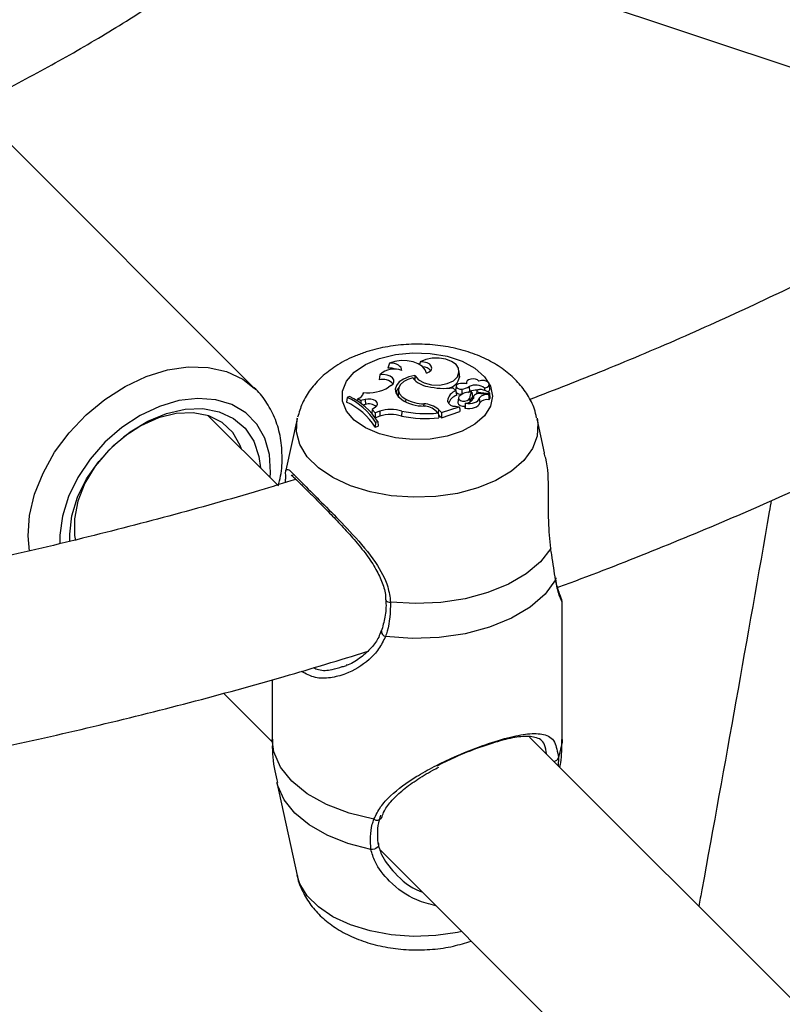
# Model space of a CAD drawing. Units: millimetres. Extents: x 0 to 42, y 0 to 29.8.
# Drawn here: x 36.4 to 36.6, y 24.2 to 24.5 of the extents above; entities that cross this region are included whole.
import ezdxf

# ---------------------------------------------------------------- set-up
doc = ezdxf.new("R2010")
doc.units = ezdxf.units.MM

msp = doc.modelspace()

# ---------------------------------------------------------------- linework, layer by layer
at = {"color": 7, "linetype": 'Continuous', "lineweight": 25}
for p, q in [((36.51562291731662, 24.54228359140907), (36.66060218356826, 24.49396240559367)), ((36.43365428443755, 24.39681089465923), (36.33765428443751, 24.49280049285932)), ((36.47973528891386, 24.40598239103149), (36.47913574343485, 24.40420695163813)), ((36.49032231864012, 24.40640102709413), (36.49006483642974, 24.40544822508894)), ((36.4764524378125, 24.40197443102877), (36.47617605092822, 24.40019197046101)), ((36.49245648849448, 24.40248720704746), (36.49245430332174, 24.4025075624415)), ((36.50370035824114, 24.40282144022002), (36.50387528860285, 24.40118343755617)), ((36.50389311001685, 24.40188909017299), (36.50371846773251, 24.40351592380727)), ((36.50387528860285, 24.40118343755617), (36.50389311001685, 24.40188909017299)), ((36.48852679847453, 24.40167250145285), (36.48843014570931, 24.40029694890057)), ((36.50627706742347, 24.39932632703257), (36.50623186240522, 24.39890523173824)), ((36.51435811384557, 24.39711573603878), (36.51418347156122, 24.39874256967306)), ((36.43306667836737, 24.39737953100048), (36.43365428443751, 24.39681089465927)), ((36.47072093895257, 24.39584831796153), (36.47065773288264, 24.39536118315598)), ((36.48034424115003, 24.39826226044665), (36.47943567302054, 24.39765373465922)), ((36.48286308436543, 24.39704980677196), (36.48268844208108, 24.39542297313768)), ((36.50261823277626, 24.39650393670637), (36.50164199097367, 24.39748007273113)), ((36.50272211258132, 24.39803184403096), (36.50256392003671, 24.39655824356104)), ((36.50261823277626, 24.39650393670637), (36.50284285851221, 24.39484827820693)), ((36.50465932557886, 24.39701980078567), (36.50469950288571, 24.39528817803263)), ((36.50725965642028, 24.39790975605887), (36.50737745546274, 24.39620190524603)), ((36.5081558717628, 24.39593729245981), (36.50842182076777, 24.39438376734199)), ((36.5098999634703, 24.39642188461557), (36.50978287101719, 24.39533114108946)), ((36.51036603980528, 24.39601259821144), (36.51035093572219, 24.39545266811773)), ((36.51036603980528, 24.39601259821144), (36.51424374224025, 24.39556242744185)), ((36.51129898763436, 24.39547258683094), (36.51401660504952, 24.39515627969797)), ((36.51256596481117, 24.39738969592204), (36.51252506707351, 24.39655359070542)), ((36.51421501374698, 24.39350763805714), (36.51404037146264, 24.39513447169141)), ((36.51452898821352, 24.39398633493477), (36.51435434592917, 24.39561316856905)), ((36.46517004188877, 24.39417842541009), (36.46487118392098, 24.39256237416961)), ((36.46590334330203, 24.3944228327296), (36.46517004188877, 24.39417842541009)), ((36.46877924171348, 24.39375218345306), (36.46862096510863, 24.39285145940988)), ((36.46877924171348, 24.39375218345306), (36.46986400928374, 24.39308003753204)), ((36.46986400928374, 24.39308003753204), (36.46983758027826, 24.39206107301738)), ((36.47134366000556, 24.39343123399646), (36.46986400928374, 24.39308003753204)), ((36.47141554948249, 24.39170599863436), (36.47058509215555, 24.39150888882137)), ((36.47134366000556, 24.39343123399646), (36.47141554948249, 24.39170599863436)), ((36.48536859986643, 24.39353234116131), (36.48531455935494, 24.39275263410725)), ((36.49153656072555, 24.39193753866401), (36.4915289584058, 24.39119132829623)), ((36.49976338648066, 24.39292865945866), (36.49979037115304, 24.39267650253011)), ((36.50352523197161, 24.39405312891905), (36.50335058968726, 24.39242629528477)), ((36.50587639182362, 24.3920151331784), (36.50571711554198, 24.39053143744526)), ((36.50593688266122, 24.39215531147498), (36.50587638619827, 24.3920150199804)), ((36.50738420908369, 24.3938277643479), (36.50751401804854, 24.3926156721323)), ((36.50873514838618, 24.39434788381962), (36.50865862136036, 24.39363501671534)), ((36.50874409096751, 24.39413637006759), (36.5087103138617, 24.39381923269783)), ((36.51073702186191, 24.39390780835022), (36.51090957991195, 24.3922557703711)), ((36.51418000956853, 24.3938337101482), (36.51420353293178, 24.39383097927065)), ((36.47376841813578, 24.38996842205046), (36.47360856016218, 24.38872934964174)), ((36.47490076332611, 24.39078055289447), (36.47376841813578, 24.38996842205046)), ((36.47376841813578, 24.38996842205046), (36.47480462056136, 24.38886297994551)), ((36.47480462056136, 24.38886297994551), (36.47474476667072, 24.38732202150667)), ((36.47635468024247, 24.38937211335868), (36.47480462056136, 24.38886297994551)), ((36.47635468024247, 24.38937211335868), (36.47644168839563, 24.38765139241116)), ((36.4839975642978, 24.38945875833293), (36.48392625211604, 24.38773319129884)), ((36.49584797341465, 24.38945201730177), (36.4965158889867, 24.38878417409976)), ((36.4965158889867, 24.38878417409976), (36.49679280058467, 24.38707623540356)), ((36.49662949599605, 24.39000377443132), (36.49770208166969, 24.38893130497457)), ((36.4976380355229, 24.38716023803645), (36.50402158263554, 24.38928785651713)), ((36.49770208166969, 24.38893130497457), (36.4976380355229, 24.38716023803645)), ((36.49770208166969, 24.38893130497457), (36.50375801614483, 24.39094973107525)), ((36.50247644052095, 24.39113370086244), (36.50375801614483, 24.39094973107525)), ((36.50375801614483, 24.39094973107525), (36.50396293148069, 24.39024344907629)), ((36.44106336539419, 24.36394815142875), (36.41718186689874, 24.38782706231411)), ((36.44787484235378, 24.38678639449076), (36.44401498752423, 24.36905148338674)), ((36.47491777638481, 24.38565628987658), (36.47481871329059, 24.38387355188737)), ((36.47644168839563, 24.38765139241116), (36.47487664877435, 24.38713733867901)), ((36.47491777638481, 24.38565628987658), (36.47566137784734, 24.38590413017384)), ((36.47566137784734, 24.38590413017384), (36.47587182165456, 24.3842245499732)), ((36.49661300950579, 24.38818515298986), (36.4976380355229, 24.38716023803645)), ((36.53328562160162, 24.37502971839024), (36.53072687953858, 24.38678639449076)), ((36.47481871329059, 24.38387355188737), (36.47587182165456, 24.3842245499732)), ((36.44697080779348, 24.36741919697945), (36.44607082981612, 24.36723620840308)), ((36.53930086093987, 24.27617854532159), (36.53930086093987, 24.32373594900194)), ((36.4393008609525, 24.29674742030294), (36.4393008609525, 24.27617854532159)), ((36.42239681537224, 24.29210791422193), (36.43933986277593, 24.27516670263271)), ((36.68119795925192, 24.12383957665438), (36.52807566414975, 24.27694528063698)), ((36.53809011471624, 24.26986499382167), (36.53792829387456, 24.26709371846512)), ((36.4408967949128, 24.26132446048751), (36.44787484242885, 24.2292623605184)), ((36.47646690082922, 24.23804368737132), (36.61110337511017, 24.10342180123276))]:
    msp.add_line(p, q, dxfattribs=at)
at = {"color": 8, "linetype": 'Continuous', "lineweight": 25}
msp.add_line((36.49662949599605, 24.39000377443132), (36.49651835457403, 24.38876896682044), dxfattribs=at)
at = {"color": 7, "linetype": 'Continuous', "lineweight": 25, "flags": 128}
for points in [[(36.47630346738588, 24.40757368884754), (36.48184547196636, 24.40895374559208), (36.48778939849649, 24.40955878619075), (36.49381480835851, 24.40935619274827), (36.49959687014714, 24.40835688712957), (36.50482387141473, 24.4066147421592), (36.50921402316997, 24.40422367732345), (36.51253065119541, 24.40131259554654), (36.51459495521569, 24.39803843400054), (36.51529564806678, 24.3945777035819), (36.51459495521569, 24.39111697316326), (36.51253065119541, 24.38784281161727), (36.50921402316997, 24.38493172984035), (36.50482387141473, 24.38254066500461), (36.49959687014714, 24.38079852003424), (36.49381480835851, 24.37979921441553), (36.48778939849649, 24.37959662097305), (36.48184547196636, 24.38020166157172), (36.47630346738588, 24.38158171831627), (36.4714621556565, 24.38366239199036), (36.46758253314665, 24.38633151293768), (36.46487375131006, 24.38944518815708), (36.46348184127667, 24.39283555861153), (36.46348184127667, 24.39631984855227), (36.46487375131006, 24.39971021900672), (36.46758253314665, 24.40282389422612), (36.4714621556565, 24.40549301517344), (36.47630346738588, 24.40757368884754)], [(36.49245641306802, 24.40248718325198), (36.49204970103327, 24.40370063473895), (36.49110229223319, 24.40480899440288), (36.48968146213554, 24.4057335576605), (36.4878881038388, 24.4064086713053), (36.48584956365662, 24.40678639553957), (36.48371059826028, 24.40683990817786), (36.48162309551221, 24.40656540928949), (36.47973528891386, 24.40598239103149)], [(36.48396058982672, 24.40346138686535), (36.48393255419809, 24.40395503550426), (36.48372660718186, 24.40443442670831), (36.48335182561582, 24.40487843195485), (36.48282472749349, 24.40526748230972), (36.48216854395582, 24.40558443090169), (36.48141219540982, 24.4058153086478), (36.48058901690056, 24.40594993992185), (36.47973528891386, 24.40598239103149)], [(36.50370035824114, 24.40282144022002), (36.50355294656553, 24.40420120116341), (36.50268971475652, 24.40549063755094), (36.50119148528809, 24.40656902232205), (36.49919853405251, 24.4073353887095), (36.49689745664058, 24.40771798353326), (36.49450369781157, 24.40768098529107), (36.49224137987962, 24.40722785804604), (36.49032231864012, 24.40640102709413)], [(36.49245641306802, 24.40248718325198), (36.49342651752042, 24.4029327697229), (36.49407957071517, 24.40354108832567), (36.49433909330149, 24.40424089859753), (36.49417469247361, 24.40495024544555), (36.49360562128577, 24.40558605694415), (36.49269852391846, 24.40607387292525), (36.49155963094878, 24.40635656504185), (36.49032231864012, 24.40640102709413)], [(36.48034424115003, 24.39826226044665), (36.48099480693377, 24.39886878165283), (36.48128916880496, 24.39956163034064), (36.4811985584022, 24.40027309352348), (36.4807318311958, 24.40093363899643), (36.47993460103138, 24.40147871080731), (36.47888478223044, 24.40185503839234), (36.47768497492434, 24.4020258427763), (36.4764524378125, 24.40197443102877)], [(36.48852679847453, 24.40167250145285), (36.48971450592259, 24.40023698715475), (36.49169967220464, 24.3991335960186), (36.49422953293011, 24.39850281904033), (36.49698196963962, 24.39842497088172), (36.49960652403973, 24.39890996368085), (36.50176902065132, 24.39989604497379), (36.50319411622333, 24.40125766042319), (36.50370035824114, 24.40282144022002)], [(36.48852679847453, 24.40167250145285), (36.48639381156165, 24.40123447483727), (36.48453148727338, 24.4004913398032), (36.4830679417, 24.39949421932407), (36.48210385748736, 24.3983117089598), (36.48170555750993, 24.39702515791766), (36.48190044227804, 24.39572307274322), (36.48267510495661, 24.39449502863172), (36.48397625367041, 24.39342550722323)], [(36.48780135706405, 24.40086962505139), (36.48608088400895, 24.40035341360946), (36.48464527016081, 24.39960102444697), (36.48358941328629, 24.3986621924221), (36.4829831082396, 24.39759897674566), (36.48286643334329, 24.39648165870759), (36.48324710110798, 24.39538409590308), (36.48409994841566, 24.39437884005557), (36.48536859986643, 24.39353234116131)], [(36.50422215756227, 24.39893218853935), (36.50358740357322, 24.39881844610905), (36.50307960961488, 24.39857089913648), (36.50277906189006, 24.39822868673726), (36.5027332793485, 24.39784591537255), (36.50294950056869, 24.39748310419369), (36.50339353928186, 24.39719761649028), (36.50399518948891, 24.39703459010472), (36.50465932557886, 24.39701980078567)], [(36.51061469582121, 24.39977071650509), (36.51013478269822, 24.40017445382167), (36.5094313592151, 24.40044805985472), (36.50860295313317, 24.40055321090512), (36.50776559839028, 24.40047517857974), (36.50703658235345, 24.40022489278143), (36.50651801750514, 24.39983741076941), (36.50628253865897, 24.39936700672719), (36.50636312908052, 24.39887956963672)], [(36.51256596481117, 24.39738969592204), (36.51341794073532, 24.39766782332875), (36.51399309458566, 24.39812500308192), (36.51418766180338, 24.39867875454555), (36.51396654016064, 24.39922917440458), (36.5133696226177, 24.39967696040486), (36.51250460016097, 24.39994132665453), (36.51152753307507, 24.39997457835463), (36.51061469582121, 24.39977071650509)], [(36.48297653209303, 24.39757888766559), (36.48224497529333, 24.39660073743473), (36.4819182049519, 24.39567772375747)], [(36.48268844208108, 24.39542297313768), (36.48268756696992, 24.39488017219193), (36.48279211918571, 24.39436990161147)], [(36.51129898763436, 24.39547258683094), (36.51079972137084, 24.39549892195431), (36.51030365315037, 24.39545703699711), (36.50983836485987, 24.39534926080465), (36.50942972699154, 24.39518158584056), (36.50910046021771, 24.39496333499976), (36.50886887209882, 24.39470664324629), (36.50874783916485, 24.39442578289723), (36.50874409096751, 24.39413637006759)], [(36.51399518663727, 24.39510593230098), (36.51401000680213, 24.39510758373342), (36.51402313388213, 24.39511188445007), (36.5140331891857, 24.39511838276164), (36.51403911663927, 24.39512639617306), (36.51404029370302, 24.39513508306359), (36.51403659675402, 24.39514353107933), (36.51402841406998, 24.39515085295457), (36.51401660504952, 24.39515627969797)], [(36.47490076332611, 24.39078055289447), (36.4754165775504, 24.39128081811358), (36.47561216814063, 24.39185194423478), (36.47546491667136, 24.39242788527098), (36.47499185155063, 24.39294203843023), (36.47424767882619, 24.39333494617478), (36.4733184558859, 24.39356117199093), (36.47231163963646, 24.3935945547441), (36.47134366000556, 24.39343123399646)], [(36.50335058968726, 24.39242629528477), (36.50334666944918, 24.39233715348687), (36.50354756610172, 24.39183110691324), (36.50409440114157, 24.3914189433697), (36.50488837807062, 24.39117512830155), (36.50578281292498, 24.39114342389948)], [(36.50368856273679, 24.39443857037304), (36.50352160403491, 24.3939731416444), (36.50370391087272, 24.39350963605617), (36.50420267401199, 24.39313146937844), (36.50492813248238, 24.39290669918254), (36.50574972760566, 24.39287577671536), (36.50651959926613, 24.39304426700455), (36.50709919587119, 24.39338184733646), (36.50738420908369, 24.3938277643479)], [(36.50579903391402, 24.39044405669825), (36.50663600598059, 24.39031945906905), (36.50750013189374, 24.39030802282007), (36.50834611549982, 24.39041034742193), (36.50912961163707, 24.39062106917608), (36.50980955064091, 24.39092914237173), (36.5103502911527, 24.39131841828493), (36.51072348838503, 24.39176849167), (36.51090957991195, 24.3922557703711)], [(36.50593688266122, 24.39215531147498), (36.50673137002364, 24.39204731029213), (36.5075475804716, 24.39204539351584), (36.50834356361431, 24.39214965966177), (36.50907840867444, 24.39235474981104), (36.50971434716038, 24.39265012304016), (36.510218694036, 24.39302059818789), (36.51056552761823, 24.39344713411447), (36.51073702186191, 24.39390780835022)], [(36.36946205606633, 24.34448394944158), (36.36939595211117, 24.34697413090804), (36.37012901305967, 24.35326172102184), (36.37209842008026, 24.35971042089198), (36.37522848996561, 24.36607241059891), (36.37939893588538, 24.37210320244604), (36.38444948994169, 24.3775710364848), (36.39018606217454, 24.38226578691947), (36.39638819933012, 24.38600703712369), (36.40281755675575, 24.38865101295024), (36.40922705785118, 24.39009610789086), (36.41537038908382, 24.39028678775739), (36.4210114656796, 24.3892157248295), (36.4259335042285, 24.38692407945485), (36.4299473535494, 24.38349991828003), (36.43289876366389, 24.37907482989868), (36.43467431353645, 24.37381886797568), (36.43517511302507, 24.36983576579346)], [(36.42867223706251, 24.37633793715587), (36.42820771104488, 24.37761037678395), (36.4256451943584, 24.38203341438063), (36.4219750086862, 24.38546961696403), (36.41735755875367, 24.38776880599254), (36.41199464927983, 24.38883049587289), (36.40612066514279, 24.38860828566274), (36.39999232763584, 24.38711188701456), (36.39387747451504, 24.3844066997298), (36.38804335420413, 24.38061095347373), (36.38274494575588, 24.37589054057175), (36.37821381504408, 24.37045176571873), (36.37464799422359, 24.36453232947389), (36.37220332677501, 24.35839093960573), (36.37098665639662, 24.35229600432114), (36.37105115742222, 24.34651390153881), (36.37133405378263, 24.34481692208873)], [(36.53539218613295, 24.3419853746056), (36.53182542515025, 24.33741158261501), (36.52690974148014, 24.33327560079232), (36.52080106563835, 24.32970862671286), (36.51369317107292, 24.32682380844415), (36.50581152747222, 24.32471265537338), (36.49740614863572, 24.32344213543609), (36.48874366178042, 24.32305255082466), (36.48009884985279, 24.3235562595616)], [(36.53702188262353, 24.33125518741551), (36.53343836551132, 24.32630848543578), (36.52833180281897, 24.32182975563818), (36.5218784058619, 24.31797354481213), (36.51430086094302, 24.31487291858768), (36.50586064515334, 24.31263486976186), (36.49684900362509, 24.31133662631585), (36.4875768995841, 24.31102298652182), (36.47836428399308, 24.31170477309635)], [(36.53709113619061, 24.33189394103961), (36.53710597236135, 24.33171419869353), (36.53702188262353, 24.33125518741551)], [(36.47566415481261, 24.24044975690018), (36.47589057289174, 24.24008534637066), (36.47593887180633, 24.23967476483514), (36.4758045931372, 24.23925591261915), (36.47550013199916, 24.23886745350552), (36.47505359286171, 24.23854524572357), (36.47450619525665, 24.2383190319158), (36.47390846884894, 24.23820969362754), (36.47331558909936, 24.23822732375473)]]:
    msp.add_lwpolyline(points, dxfattribs=at)
at = {"color": 8, "linetype": 'Continuous', "lineweight": 25, "flags": 128}
for points in [[(36.35547796269299, 24.34112897497983), (36.35500522995908, 24.34636444542515), (36.35550989848939, 24.35344103222895), (36.35724558510027, 24.3607481271737), (36.36016235724809, 24.36807551844186), (36.3641763047087, 24.37521241032757), (36.36917195352184, 24.38195348744539), (36.3750055879667, 24.38810482128009), (36.38150938500159, 24.39348944915696), (36.38849624222723, 24.39795246513574), (36.3957651604822, 24.40136547637251), (36.40310702622278, 24.40363029674806), (36.4103106273389, 24.40468177150371), (36.41716872934203, 24.40448965162516), (36.42348403712406, 24.40305946405154), (36.42907487077833, 24.4004323526754), (36.43306667836737, 24.39737953100048)], [(36.43852999623704, 24.36648124609007), (36.43864655069655, 24.36823764333712), (36.43828696133236, 24.37443733897144), (36.4367019084801, 24.3800586898708), (36.43394536921357, 24.38491026767241), (36.43011121417141, 24.38882685771305), (36.42533001090501, 24.39167508521632), (36.41976457755717, 24.39335795721069), (36.41360443828557, 24.39381816550874), (36.40705936924482, 24.39304003826886), (36.40035225491117, 24.39105007368094), (36.39371149801894, 24.38791603760232), (36.38736324157939, 24.38374465587279), (36.38152366785168, 24.37867797989415), (36.37639163651531, 24.37288854924002), (36.37214191274224, 24.36657351602767), (36.36891921577858, 24.35994793113912), (36.36683329070424, 24.35323742092122), (36.36595517119583, 24.34667050375107), (36.36597034343016, 24.3436868787795)], [(36.53068049186039, 24.38699235419409), (36.53097338284881, 24.3852654908765), (36.53073611542855, 24.38081975803175), (36.52908782011301, 24.37647489069623), (36.52608462762223, 24.37237884811595), (36.52182880807457, 24.36867111610832), (36.51646528830043, 24.36547795703992), (36.51017671653288, 24.36290811011306), (36.50317724254115, 24.36104908838264), (36.49570522501708, 24.35996419860403), (36.48801511455578, 24.35969038539747), (36.48036878864571, 24.36023697314331), (36.473026633745, 24.36158534845141), (36.46623867813283, 24.36368959401786), (36.46023607749635, 24.36647805228366), (36.45522324320088, 24.36985576564696), (36.45137088130612, 24.37370771013028), (36.448810179376, 24.37790271238414), (36.44762833904355, 24.38229791663815), (36.44786560646381, 24.38674364948289), (36.44795010352369, 24.38711402158168)], [(36.47437758755191, 24.24862978589523), (36.46580871993193, 24.25069850628946), (36.45805049174285, 24.25364646218326), (36.45137061488376, 24.25737192894938), (36.44599959076243, 24.26174635252127), (36.44212275642136, 24.26661878538706), (36.43987388914298, 24.27182109531038), (36.4393008609525, 24.27617854532159)], [(36.53930086093987, 24.27617854532159), (36.5392711316732, 24.27518332360145), (36.53809011471624, 24.26986499382167)], [(36.47331558909936, 24.23822732375473), (36.46539269053268, 24.24028637104153), (36.45822818359362, 24.24312413481934), (36.45204933377278, 24.24665059831762), (36.44705214050848, 24.25075389850603), (36.44339511988406, 24.25530387450424), (36.44119427633545, 24.26015619641818), (36.44090215683295, 24.2612999112175)], [(36.50465935216113, 24.20985429075023), (36.50317724251768, 24.20953443593356), (36.49570522500626, 24.20844954615679), (36.48801511455795, 24.2081757329507), (36.48036878866081, 24.20872232069561), (36.47302663377251, 24.21007069600143), (36.46623867817183, 24.21217494156433), (36.46023607754549, 24.21496339982541), (36.45522324325849, 24.21834111318299), (36.45137088137025, 24.2221930576598), (36.44881017944447, 24.22638805990658), (36.44787484242885, 24.2292623605184)]]:
    msp.add_lwpolyline(points, dxfattribs=at)
at = {"color": 7, "linetype": 'Continuous', "lineweight": 25}
for centre, radius, start, end in [((36.48134607830301, 24.39696385549039), 0.007003826416762184, 68.08086746205346, 134.3235634790024), ((36.47990513799625, 24.39801484281595), 0.006239725928024739, 69.2431568213099, 97.0829298966991), ((36.49129339491981, 24.40124051403228), 0.003412946335596063, 38.81036653599502, 90.29485020470031), ((36.47742997391942, 24.39563962800088), 0.004721879365484187, 41.97307282434075, 105.3999879131292), ((36.494130453044, 24.40598015629166), 0.008134800887616098, 218.9197033238727, 261.6191280284567), ((36.49910584684258, 24.40207698453443), 0.004852422169078247, 282.1704508271425, 349.3887395297447), ((36.5051452646258, 24.39290929660663), 0.006093221962468254, 78.4705260081293, 98.71371094732399), ((36.46841868964472, 24.39603355755386), 0.002309689499064885, 278.9808377519515, 355.3998760888145), ((36.47243670495612, 24.40950201644104), 0.01376108044989349, 262.8375786879673, 300.5710205461356), ((36.49852833872751, 24.42146052086051), 0.02418174358469371, 256.6499582884576, 277.3979694853929), ((36.50412920390978, 24.39237000059344), 0.004401415857666268, 110.0775718111841, 172.7079440967184), ((36.50426981237675, 24.39739471588612), 0.002149915268490227, 221.2769151405281, 281.52900198789), ((36.5074187609348, 24.39072711565152), 0.005262059933754866, 81.94750828008263, 135.1443120012207), ((36.50330822793615, 24.40521141616929), 0.008302290493192878, 279.3658518666114, 298.4208562038506), ((36.50394941816218, 24.4023407826732), 0.007031163189677549, 293.6997984114484, 299.1796180736214), ((36.50948795535617, 24.39331481764223), 0.005106738215379168, 52.93397592389351, 115.8708998776839), ((36.50951617366398, 24.3914784568316), 0.005185082493862718, 84.25882348888352, 114.3604213084747), ((36.51035780362449, 24.39393592794212), 0.002975561099393917, 137.731892177352, 182.0831980510227), ((36.5103000265486, 24.39638005033072), 0.0003733347158023828, 97.24879262155943, 280.1846213848174), ((36.51101645575283, 24.39440489702133), 0.002466652975211167, 80.26380269976723, 108.0317086757919), ((36.51334798369838, 24.39183675841302), 0.003332622023847726, 78.80187070008931, 141.5780773400831), ((36.51046085652959, 24.39036097135927), 0.00654771018922353, 53.60026911459035, 81.45640635042025), ((36.51322593578934, 24.39708293474904), 0.001132653113544914, 295.164468350441, 1.659500367556768), ((36.51428013210673, 24.39561908144676), 6.733423093389769e-05, 237.2866514812391, 10.36917086330346), ((36.4553827332257, 24.37166067740683), 0.02295455562977109, 32.14378450573188, 65.58404150959058), ((36.45547747046295, 24.37325606703287), 0.02305842624529402, 32.53223571049202, 65.14341776841171), ((36.45637410824771, 24.37365906390412), 0.02284601533218993, 32.41057221963583, 65.34791953852805), ((36.47264438943645, 24.38808477924387), 0.003824039422715542, 49.07891292317782, 108.7443476753039), ((36.49136445507162, 24.40447940474614), 0.01329564479037292, 236.2420340014053, 271.2149847516441), ((36.49201470850471, 24.40651160969072), 0.01458191248055091, 242.8850243741345, 268.1209075594342), ((36.4913759090899, 24.38384094394714), 0.00809818837502121, 49.55362533115618, 88.86329335438539), ((36.50213463883365, 24.39356492287185), 0.002455131127354824, 195.0200231272839, 278.0026742189807), ((36.50451990920786, 24.39037658853252), 0.004775825329719374, 110.5579219217938, 158.7698965221546), ((36.50619433322804, 24.39476996833612), 0.002627301142970401, 264.376533451397, 346.0450230342986), ((36.5105999881842, 24.39224112583772), 0.003055376557779804, 135.4710782174504, 173.3455927742734), ((36.51336349872268, 24.39028564709601), 0.003146919644465016, 78.75976134392523, 141.2408384575355), ((36.51403238740188, 24.39355168865359), 0.0001878638788392356, 252.8229563421486, 346.4389414479141), ((36.51430292006867, 24.3940413494103), 0.0002326658518950091, 244.7121053631098, 346.322728368744), ((36.48031753913309, 24.37694116718324), 0.01304732437719803, 73.61728164207825, 107.6817511956995), ((36.49246753977198, 24.43014773873149), 0.04156120318768394, 258.2410172308718, 275.5898694206528), ((36.49115646709461, 24.38404457431247), 0.00715895741246786, 49.0550394306136, 86.07602314723383), ((36.50581289444185, 24.390539139877), 9.608811119963868e-05, 184.5977678318688, 261.7062590319555), ((36.48031725284912, 24.37549699078763), 0.01275733038920156, 73.56686949511047, 107.6854531844705), ((36.49246927260788, 24.42872430980213), 0.04187188788764045, 258.2274188163655, 275.9267024873403)]:
    msp.add_arc(centre, radius, start, end, dxfattribs=at)
at = {"color": 8, "linetype": 'Continuous', "lineweight": 25}
for centre, radius, start, end in [((36.4797414631632, 24.32492171454131), 0.001411450511887306, 205.9487108011207, 284.6672641879449), ((36.47860064920336, 24.31336767563141), 0.001679617025917049, 174.3231660367643, 261.9101609176296), ((36.53620433243074, 24.27059748552999), 0.002023046942374519, 276.5271090140727, 338.7724078755917), ((36.475400828683, 24.25012775769913), 0.001814095349654436, 235.6636275803465, 322.9918626039179)]:
    msp.add_arc(centre, radius, start, end, dxfattribs=at)
at = {"color": 7, "linetype": 'Continuous', "lineweight": 25}
for points, knots in [([(37.48596140529442, 21.51966219992338), (37.49045209425897, 21.52082892685464), (37.50807249396703, 21.52540688694971), (37.5382937336238, 21.53457327991556), (37.5765928885979, 21.54715896164804), (37.61428962800343, 21.56095361787427), (37.65141554433124, 21.57585097348687), (37.68794715057508, 21.59187177258501), (37.72387613907046, 21.60900257651554), (37.75919052192459, 21.62723894394827), (37.79387962359488, 21.6465738883375), (37.8279324466457, 21.66700083069398), (37.86133804032525, 21.6885127396522), (37.89408559866065, 21.71110244829029), (37.92616467358432, 21.73476275491227), (37.95756508885955, 21.75948643365632), (37.98827670215508, 21.78526605715713), (38.01828938337313, 21.81209395509109), (38.0475930022142, 21.83996216790197), (38.07617742450439, 21.86886239952587), (38.10403251743589, 21.89878597061926), (38.13114816321534, 21.92972377433192), (38.15751428034338, 21.96166623631789), (38.18312085143855, 21.99460328046129), (38.20795795630247, 22.02852430145663), (38.23201580877775, 22.06341814502119), (38.25528479588905, 22.09927309613262), (38.27775551777528, 22.13607687530968), (38.29941882701273, 22.17381664260671), (38.32026586608188, 22.21247900869381), (38.34028810193004, 22.25205005215748), (38.35947735681221, 22.29251534198868), (38.377825834835, 22.33385996412958), (38.39532614386899, 22.37606855092309), (38.41197131271789, 22.41912531234221), (38.42775480363064, 22.46301406796055), (38.4426705204046, 22.50771827874518), (38.45671281245417, 22.55322107789885), (38.46987647530662, 22.59950530013468), (38.48215674803851, 22.64655350892497), (38.4935493081867, 22.69434802141511), (38.50405026466105, 22.74287093082997), (38.51365614915854, 22.79210412631708), (38.52236390653664, 22.84202931026798), (38.5301708845506, 22.89262801323485), (38.53707482330286, 22.94388160661558), (38.5430738446931, 22.9957713133178), (38.54816644210119, 23.04827821663455), (38.55235147048119, 23.10138326757315), (38.5556281369971, 23.15506729087659), (38.55799599090774, 23.20931095834177), (38.55945491762554, 23.2640947609928), (38.56000513777596, 23.31939908395364), (38.55964719847142, 23.37520424246843), (38.55838196200507, 23.43149051731699), (38.55621059875897, 23.48823808229313), (38.55313458270352, 23.54542700638429), (38.54915568744461, 23.60303725599196), (38.54427598276195, 23.6610486972639), (38.53849783158168, 23.71944109859262), (38.5318238873268, 23.77819413332176), (38.52425709159119, 23.83728738269026), (38.51580067208563, 23.896700339035), (38.50645814080784, 23.95641240926434), (38.49623329239169, 24.0164029186086), (38.48513020259517, 24.07665111464792), (38.47315322689008, 24.13713617161378), (38.46030699912031, 24.19783719495691), (38.44659643019933, 24.25873322617198), (38.43202670682048, 24.31980324786717), (38.41660329015746, 24.38102618906571), (38.40033191453477, 24.44238093072537), (38.38321858605075, 24.50384631146112), (38.36526958113849, 24.5654011334565), (38.34649144505188, 24.62702416854836), (38.32689099026587, 24.68869416447068), (38.30647529478224, 24.75038985124282), (38.28525170033332, 24.8120899476882), (38.2632278104777, 24.87377316806977), (38.24041148858301, 24.93541822882922), (38.21681085569222, 24.99700385541741), (38.19243428827048, 25.05850878920386), (38.16729041583058, 25.11991179445384), (38.14138811843583, 25.18119166536227), (38.11473652407956, 25.24232723313366), (38.08734500594131, 25.30329737309841), (38.05922317951993, 25.36408101185562), (38.03038089964457, 25.4246571344338), (38.00082825736447, 25.48500479146016), (37.97057557671927, 25.54510310633083), (37.93963341139158, 25.60493128237336), (37.90801254124357, 25.6644686099945), (37.87572396874041, 25.72369447380521), (37.84277891526236, 25.7825883597163), (37.80918881730916, 25.84112986199706), (37.77496533370185, 25.89929867141896), (37.74012033498857, 25.95707459568986), (37.7046658959584, 26.01443757263627), (37.66861427939151, 26.07136769541082), (37.63197793897267, 26.12784520619428), (37.594769518515, 26.18385049692018), (37.55700184749358, 26.23936411589819), (37.51868793649943, 26.29436677435196), (37.47984097261867, 26.34883935286481), (37.44047431474186, 26.40276290772783), (37.40060148880916, 26.45611867718432), (37.36023618299713, 26.508888087565), (37.31939224285343, 26.56105275930797), (37.27808366638643, 26.61259451285828), (37.23632459911688, 26.66349537444109), (37.19412932909984, 26.71373758170332), (37.1515122819254, 26.76330358921841), (37.10848801570764, 26.81217607384912), (37.06507121607187, 26.86033793996355), (37.02127669115141, 26.90777232449993), (36.97711936660571, 26.95446260187591), (36.93261428067292, 27.00039238873907), (36.88777657927102, 27.04554554855474), (36.84262151116281, 27.08990619603176), (36.79716442320076, 27.13345870137437), (36.75142075567182, 27.17618769439887), (36.70540603775257, 27.21807806837101), (36.65913588312807, 27.25911498410824), (36.61262598567374, 27.29928387233018), (36.56589211568082, 27.33857044180836), (36.51895011494353, 27.37696066516407), (36.47181589710224, 27.41444084743881), (36.42450542949888, 27.45099738511054), (36.37703478529674, 27.48661768003177), (36.32941993471921, 27.52128674209704), (36.28167751156695, 27.55499988378114), (36.23382194108672, 27.58771535047137), (36.18706296742361, 27.61874359799932), (36.15622593802662, 27.63834886596176), (36.14140130231491, 27.64777392931114)], [0, 0, 0, 0, 0.002575647455417609, 0.01010623047594648, 0.01763083128472435, 0.0251499800520599, 0.03266429194144957, 0.04017445904161465, 0.04768124065935243, 0.05518545173540097, 0.06268794968512281, 0.0701896200286791, 0.07769120327523944, 0.0851934561933265, 0.09269726452169691, 0.1002034858859578, 0.1077129355506752, 0.1152263734226866, 0.1227444926535657, 0.1302679101249419, 0.1377971590256823, 0.1453326836484891, 0.1528748364492627, 0.1604238773300563, 0.1679799750292796, 0.1755432104346345, 0.1831135815786299, 0.190691010034973, 0.1982753484084974, 0.2058663886014938, 0.2134638705443395, 0.2210674910967955, 0.2286769128554268, 0.2362917726395721, 0.2439116894702217, 0.2515362718998576, 0.2591651245943721, 0.2667978541085337, 0.2744340738322302, 0.282073408115206, 0.2897154956026082, 0.2973599918322238, 0.3050065711573657, 0.3126549280673722, 0.3203047779813852, 0.3279558575912984, 0.3356079248272132, 0.3432607585143563, 0.3509141577844541, 0.3585679412981397, 0.3662219463280139, 0.3738760143567461, 0.3815299907433565, 0.3891837672235909, 0.3968372494707458, 0.404490356007267, 0.4121430171478801, 0.419795173985633, 0.4274467774280939, 0.4350977872884678, 0.442748171434327, 0.4503979049951213, 0.4580469696283087, 0.4656953528429833, 0.4733430473791595, 0.4809900506403443, 0.4886363641766833, 0.496281993215664, 0.503926946237406, 0.5115712345913197, 0.5192148721511639, 0.5268578750053977, 0.5345002611800324, 0.5421420503911717, 0.5497832638246387, 0.557423923940272, 0.5650640542986093, 0.5727036794077907, 0.5803428245888114, 0.587981515857194, 0.5956197798195461, 0.6032576435833835, 0.6108951346788494, 0.6185322809910689, 0.6261691107019595, 0.63380565224039, 0.6414419342397827, 0.649077985502165, 0.656713834967965, 0.6643495116906474, 0.6719850448156255, 0.6796204635626816, 0.6872557972114062, 0.6948910750888988, 0.7025263265593918, 0.7101615810151182, 0.7177968604360876, 0.7254321918771581, 0.7330676047697214, 0.7407031285425753, 0.7483387926120756, 0.7559746263708271, 0.7636106591742206, 0.7712469203243035, 0.7788834390503578, 0.7865202444855792, 0.7941573656391363, 0.8017948313628851, 0.8094326703119616, 0.817070910898348, 0.824709581236475, 0.8323487090798457, 0.8399883217474853, 0.8476284460390707, 0.8552691081372905, 0.8629103334960062, 0.8705521467125971, 0.8781945713826906, 0.8858376299354015, 0.893481343447009, 0.9011257314307761, 0.908770811600588, 0.9164165996057917, 0.9240631087344672, 0.9317103495823561, 0.9393583296843124, 0.9470070531052239, 0.9546565199872407, 0.9623067260500292, 0.9699576620410658, 0.977609313132847, 0.9852616582644529, 0.9929146694251489, 1, 1, 1, 1]), ([(36.07156998189651, 27.53247902829727), (36.08701260285338, 27.52262357672941), (36.11792686204593, 27.50289415482108), (36.16426733488683, 27.47203064305945), (36.21058283495504, 27.44023783896911), (36.2568260942226, 27.40745368477364), (36.30298039682201, 27.3737141569946), (36.34902833062759, 27.33902448016037), (36.39495270179373, 27.3033986091338), (36.44073630213558, 27.26684864125313), (36.48636198346007, 27.22938764617286), (36.5318126491917, 27.19102889967904), (36.57707126773973, 27.15178608095844), (36.62212087964132, 27.11167321147685), (36.6669446059999, 27.07070466293563), (36.71152565622813, 27.02889514657467), (36.75584733565253, 26.98625970735417), (36.79989305285307, 26.94281371672695), (36.84364632679334, 26.89857286570136), (36.8870907937462, 26.8535531577513), (36.93021021403272, 26.80777090170231), (36.97298847858688, 26.76124270456708), (37.01540961535879, 26.71398546434387), (37.05745779556784, 26.66601636277929), (37.09911733981605, 26.61735285809883), (37.14037272407109, 26.56801267770707), (37.18120858552766, 26.51801381085924), (37.22160972835468, 26.46737450130513), (37.26156112933535, 26.41611323990596), (37.30104794340618, 26.36424875722466), (37.34005550910051, 26.31180001608973), (37.37856935390141, 26.25878620413253), (37.41657519950827, 26.20522672629785), (37.45405896702088, 26.15114119732755), (37.49100678204444, 26.09654943421683), (37.52740497971834, 26.04147144864268), (37.56324010967138, 25.98592743936423), (37.59849894090559, 25.92993778459429), (37.63316846661073, 25.87352303434174), (37.66723590891104, 25.8167039027242), (37.70068872354565, 25.75950126025037), (37.73351459741352, 25.70193613847091), (37.76570145346048, 25.64402972336099), (37.79723746322973, 25.58580333453645), (37.82811105778926, 25.52727840458146), (37.85831093172035, 25.46847646998136), (37.88782604006348, 25.40941917643468), (37.91664560255795, 25.35012827089716), (37.94475910782131, 25.29062559358656), (37.97215631746859, 25.23093306994767), (37.99882727017101, 25.17107270257505), (38.02476228565392, 25.11106656309225), (38.04995196863369, 25.05093678398466), (38.07438721269272, 24.99070555038376), (38.09805920409202, 24.93039509179968), (38.12095942551987, 24.87002767379881), (38.14307965977564, 24.80962558962271), (38.16441199338662, 24.74921115174419), (38.18494882015586, 24.68880668335597), (38.20468284463854, 24.62843450978671), (38.22360708554331, 24.56811694983872), (38.24171487905507, 24.5078763070412), (38.25899988207426, 24.44773486081208), (38.2754560753674, 24.38771485752105), (38.29107776662202, 24.32783850144586), (38.30585959339852, 24.26812794561304), (38.31979652596954, 24.20860528251416), (38.33288387003639, 24.14929253468756), (38.34511726930996, 24.09021164515563), (38.3564927079417, 24.03138446770693), (38.36700651278798, 23.97283275701233), (38.37665535548845, 23.91457815856429), (38.38543625433647, 23.8566421984284), (38.39334657591636, 23.79904627279703), (38.40038403647863, 23.74181163733515), (38.40654670302095, 23.68495939631003), (38.4118329940382, 23.62851049149795), (38.41624167990055, 23.57248569086337), (38.41977188281404, 23.51690557700913), (38.42242307631301, 23.46179053540002), (38.42419508422868, 23.40716074236707), (38.42508807907337, 23.35303615290594), (38.4251025797742, 23.29943648829023), (38.42423944868634, 23.24638122352988), (38.42249988781052, 23.19388957471487), (38.41988543413758, 23.14198048629804), (38.41639795595131, 23.0906726465122), (38.41203965385959, 23.03998453159432), (38.40681305374989, 22.98993431617662), (38.40072099519548, 22.94053983407268), (38.39376661061352, 22.89181851284604), (38.38595332024769, 22.84378743543002), (38.37728481951051, 22.79646332951333), (38.36776506494573, 22.74986255793189), (38.35739825882534, 22.70400111032479), (38.3461888324373, 22.658894596343), (38.33414142817265, 22.61455824072909), (38.32126088058531, 22.57100688061033), (38.3075521966747, 22.52825496536606), (38.29302053573237, 22.48631655943823), (38.27767118919719, 22.44520534844826), (38.26150956107932, 22.4049346489585), (38.24454114963765, 22.36551742216778), (38.22677153112429, 22.32696629175127), (38.20820634653602, 22.28929356593951), (38.18885129242582, 22.25251126377398), (38.16871211691565, 22.21663114527302), (38.14779462209655, 22.1816647449899), (38.12610467398505, 22.14762340814602), (38.10364822110349, 22.11451832818393), (38.08043132254326, 22.08236058422139), (38.05646018603382, 22.05116117652234), (38.03174121606235, 22.02093105776684), (38.00628107146511, 21.99168115764346), (37.98008673115711, 21.96342239815514), (37.95316556581458, 21.93616569708205), (37.92552541244408, 21.90992195732458), (37.89717464793273, 21.88470204043318), (37.86812225705808, 21.86051672339231), (37.83837788990462, 21.83737663916868), (37.80795190428223, 21.81529220160787), (37.77685538699399, 21.79427352126133), (37.74510015735984, 21.77433030280141), (37.71269872615252, 21.75547178008035), (37.67966486306302, 21.73770680606434), (37.64601284709433, 21.72104385078517), (37.61175810470647, 21.70548924148299), (37.57691345278104, 21.69105302063398), (37.54150076238508, 21.67772635986924), (37.50550882435031, 21.66556678061038), (37.47275647860807, 21.65551777909982), (37.45176079924797, 21.6500159765496), (37.44315843157259, 21.6477617733108)], [0, 0, 0, 0, 0.007662566969179429, 0.01533953219645297, 0.02301709738755108, 0.03069530468978635, 0.0383741877336668, 0.04605377249120723, 0.05373407806518213, 0.06141511741224553, 0.06909689800331063, 0.07677942242479939, 0.08446268892448212, 0.09214669190572405, 0.09983142237386759, 0.1075168683383865, 0.1152030151743242, 0.1228898459464243, 0.130577341699041, 0.1382654817149063, 0.1459542437454979, 0.1536436042156246, 0.1613335384046308, 0.1690240206064799, 0.1767150242707236, 0.1844065221262767, 0.1920984862897221, 0.1997908883597205, 0.2074836994989649, 0.2151768905050473, 0.2228704318713778, 0.230564293839316, 0.2382584464425047, 0.2459528595443288, 0.2536475028693413, 0.2613423460294582, 0.2690373585456071, 0.2767325098655515, 0.2844277693784291, 0.2921231064266849, 0.299818490315888, 0.3075138903229757, 0.3152092707304935, 0.3229045955047813, 0.3305998338815649, 0.338294955098042, 0.3459899284010162, 0.3536847230567773, 0.3613793083631024, 0.3690736536639525, 0.3767677283673879, 0.3844615019674395, 0.3921549440704854, 0.3998480244269721, 0.4075407129691475, 0.4152329798557841, 0.4229247955247387, 0.430616130754403, 0.4383069567351385, 0.4459972451519563, 0.4536869682797244, 0.4613760990924152, 0.4690646113879675, 0.4767524799304854, 0.4844396806117675, 0.4921261906341165, 0.4998119887167863, 0.5074970553284591, 0.5151813729483554, 0.5228649263588694, 0.5305477029726651, 0.5382296931975206, 0.5459108908422503, 0.5535912935672908, 0.5612709033835801, 0.5689497272035827, 0.5766277774482194, 0.5843050727134581, 0.591981638500262, 0.5996575080112444, 0.6073327230169863, 0.6150073347944529, 0.6226814051389401, 0.6303550074500197, 0.6380282278903358, 0.6457011666142696, 0.6533739390610976, 0.6610466646851367, 0.6687194543076421, 0.676392470881361, 0.6840658977585043, 0.6917399401059969, 0.6994148262741684, 0.7070908090792393, 0.7147681669495342, 0.7224472048749785, 0.7301282550880706, 0.7378116773920717, 0.745497859039394, 0.7531872140498718, 0.7608801818460276, 0.7685772250713366, 0.7762788264488895, 0.7839854845337152, 0.7916977082141508, 0.7994160098284941, 0.8071408967854933, 0.814872861614109, 0.8226123704220627, 0.8303598498171224, 0.8381156724408613, 0.8458801413822942, 0.8536534738758639, 0.8614357848384104, 0.8692270709540075, 0.8770271961581281, 0.8848358794855489, 0.8926526863066961, 0.900477023962401, 0.9083081426969898, 0.9161451425722388, 0.9239869867203214, 0.9318325208793099, 0.9396804986846289, 0.9475296117136377, 0.9553781241109537, 0.9632246681771595, 0.9710679755778415, 0.9789068615822454, 0.9867402520225074, 0.9945672047363211, 1, 1, 1, 1]), ([(36.3347876970553, 24.49441079517621), (36.33695356830674, 24.49541899345693), (36.34628725965307, 24.49976376305572), (36.36200657096101, 24.50811596338168), (36.38187759055431, 24.51946732596765), (36.40082253895959, 24.5315076848217), (36.4188683732318, 24.54415039369342), (36.43590461455849, 24.55740708619177), (36.45130581163957, 24.57056879715834), (36.46049399424157, 24.57958730314471), (36.46475559137672, 24.58377020208563)], [0, 0, 0, 0, 0.04213174006657238, 0.1815641891942564, 0.3211501266576168, 0.4608395549931108, 0.6005397187615322, 0.7401296649404796, 0.8794687999387892, 1, 1, 1, 1]), ([(36.66086004602514, 24.45407171608781), (36.66081740923674, 24.45404761318594), (36.65256896126078, 24.4493847025963), (36.63530453660823, 24.44053219633346), (36.60904121695668, 24.42757410313478), (36.58183447282865, 24.41522437679822), (36.55493032267225, 24.40377703525317), (36.53673074843883, 24.39674987267912), (36.52814098234243, 24.39343321911029)], [0, 0, 0, 0, 0.001060165399683769, 0.2050979792954029, 0.4091765069880307, 0.613304805120514, 0.817489066940983, 1, 1, 1, 1]), ([(36.53050570509311, 24.38710090605178), (36.53028694799353, 24.38812634652923), (36.52969065297463, 24.39092152460622), (36.52748128667598, 24.39510400881999), (36.52414647308893, 24.39952557492986), (36.519836776707, 24.40341700233715), (36.51462746873398, 24.40675555971991), (36.50855617407558, 24.40944154250187), (36.50180770654707, 24.41135980944255), (36.49464011028949, 24.41243230356077), (36.48730185119008, 24.41263454909379), (36.4799927324111, 24.41194902575161), (36.47466313473785, 24.41078453196992), (36.4718258176672, 24.40987461775831), (36.47124431653806, 24.40968813308695)], [0, 0, 0, 0, 0.04707115181286795, 0.1283080339614951, 0.2108211103132799, 0.2967655409096244, 0.3875643202272705, 0.4829644890572997, 0.580850429961684, 0.6788236152307399, 0.7766481463078675, 0.8749271270535356, 0.9743666234574968, 1, 1, 1, 1]), ([(36.47124431653806, 24.40968813308695), (36.46998191526342, 24.40923300708299), (36.46641749099719, 24.40794794645664), (36.46129900013868, 24.40520787945773), (36.45626563391405, 24.40134856711074), (36.45239635489702, 24.39702031922325), (36.44951915310829, 24.39234663511064), (36.44851187733643, 24.38895606967756), (36.44802968048069, 24.38733295906903)], [0, 0, 0, 0, 0.1141094402350017, 0.3221911019507265, 0.5061238802734679, 0.6805537442917685, 0.8470766552877176, 1, 1, 1, 1]), ([(36.44136957746492, 24.36364197253673), (36.44166085437452, 24.36478213852059), (36.44256509925229, 24.36832168874494), (36.44283629780103, 24.37419475599608), (36.44217089108246, 24.38100788409646), (36.44026571487297, 24.38733530831688), (36.43714340670397, 24.39281434572791), (36.43462067124079, 24.39621416365265), (36.43297682216838, 24.39746204378311), (36.43296391310319, 24.39747184332386)], [0, 0, 0, 0, 0.08881751397699077, 0.2757265661080247, 0.4613818799185995, 0.6442725444417111, 0.8233053910985622, 0.9986124260038524, 1, 1, 1, 1]), ([(36.51399518663727, 24.39510593230098), (36.51399501145647, 24.39508126143514), (36.51399413555222, 24.3949579070731), (36.51398955388814, 24.39443989682704), (36.5139831891914, 24.39388669733222), (36.51397763875596, 24.39343217265765), (36.51397690644909, 24.3933722041115)], [0, 0, 0, 0, 0.04267694077680571, 0.2133847606751496, 0.8962164764265329, 1, 1, 1, 1]), ([(36.51424374224025, 24.39556242744185), (36.5142426336478, 24.39551686876902), (36.51423709068526, 24.3952890753919), (36.51422349366486, 24.39471194890129), (36.51421144837986, 24.39418032863282), (36.51420353293178, 24.39383097927065)], [0, 0, 0, 0, 0.07894780206998235, 0.3947390328138164, 1, 1, 1, 1]), ([(36.50587638619827, 24.3920150199804), (36.50587623286896, 24.39201348524508), (36.50587546620787, 24.39200581142297), (36.50587274166124, 24.3919734482842), (36.50586420703302, 24.3918434062745), (36.50583770384182, 24.39132775468039), (36.50581619017829, 24.39083611732475), (36.50579903391402, 24.39044405669825)], [0, 0, 0, 0, 0.002967417307069142, 0.01483736790567194, 0.06231816424213416, 0.2522371951954062, 0.9999999999999999, 0.9999999999999999, 0.9999999999999999, 0.9999999999999999]), ([(36.53772033586363, 24.32865255428977), (36.53788468189983, 24.32871071099786), (36.54837965950596, 24.33242454166313), (36.56860178765979, 24.34037889105384), (36.59828170340722, 24.35255740423632), (36.62717142370494, 24.36541058996256), (36.65521777034601, 24.37890437134164), (36.67428563118985, 24.38848381063686), (36.6837489671496, 24.39371793186055), (36.68440221545816, 24.39407924005576)], [0, 0, 0, 0, 0.003123497730094495, 0.1994635190914934, 0.3958645204701746, 0.5923263137633583, 0.7888473240935608, 0.9854242595875988, 1, 1, 1, 1]), ([(36.50396293148062, 24.39024344907626), (36.50396297849035, 24.39024319689214), (36.50396321357215, 24.39024193579371), (36.50396391689458, 24.39023651355262), (36.50396601675047, 24.39021455715514), (36.50397243852345, 24.39012600792292), (36.50399189867228, 24.38981311261553), (36.50400865721662, 24.38951657109448), (36.50402158263554, 24.38928785651713)], [0, 0, 0, 0, 0.0008304695330185624, 0.004152933162167628, 0.01744181871161494, 0.07059000415512856, 0.2831708232962103, 1, 1, 1, 1]), ([(36.50396293148049, 24.39024344907632), (36.50396367157583, 24.39022248122872), (36.50396870990434, 24.3900797389374), (36.50397410955189, 24.38986592937158), (36.50398232686863, 24.38960156989005), (36.5039865937954, 24.38945893616789), (36.50398872725876, 24.38938761930737)], [0, 0, 0, 0, 0.07344655782700693, 0.5000002936423071, 0.75000014876604, 1, 1, 1, 1]), ([(36.53539218613295, 24.3419853746056), (36.53507579113396, 24.34504873513003), (36.5347514478349, 24.34818905170224), (36.53462433186167, 24.3548473052515), (36.53457968562301, 24.3623534636834), (36.53453987602362, 24.37055316243008), (36.53328055714084, 24.3743916391501), (36.53308836467292, 24.37497745289749)], [0, 0, 0, 0, 0.283106762026805, 0.2902188134268868, 0.580789955263549, 0.9360217541581062, 1, 1, 1, 1]), ([(36.44374364367497, 24.36477307635312), (36.44381736513163, 24.36528013701179), (36.4438988659653, 24.36584070469821), (36.44397312400628, 24.36758237762366), (36.44376556816301, 24.36903724887567), (36.44406165360193, 24.3690397725015), (36.44408619031082, 24.3690399816353)], [0, 0, 0, 0, 0.1722240821478752, 0.1903978422025096, 0.9329079723289723, 1, 1, 1, 1]), ([(36.44725882900929, 24.365854965505), (36.44315580317935, 24.36457855162886), (36.42884111196322, 24.36012538188091), (36.40369316594349, 24.35315521316695), (36.37187828214048, 24.34494233153703), (36.33950808000039, 24.33744223920882), (36.30844968868651, 24.33089130874655), (36.28799866418749, 24.32717857823362), (36.27864916623017, 24.32548124681883)], [0, 0, 0, 0, 0.07658769342408212, 0.267200165868434, 0.4578656854661943, 0.6485812864233488, 0.8393435720098993, 1, 1, 1, 1]), ([(36.44584730837035, 24.36730790118883), (36.44583003965536, 24.3673138023678), (36.4456974625231, 24.36735910749826), (36.44623447826184, 24.36704934135846), (36.44716788381953, 24.36615793288603), (36.44909856489826, 24.36429428156442), (36.45106165062101, 24.36233756731058), (36.45253984480185, 24.36085271059324), (36.45288043030917, 24.36051058999439)], [0, 0, 0, 0, 0.02246579099182093, 0.1724766519361856, 0.3869808332824087, 0.6461940076632006, 0.9184808092535796, 1, 1, 1, 1]), ([(36.45288043030917, 24.36051058999439), (36.45365022086933, 24.3597392344014), (36.45550642882453, 24.35787925265821), (36.45905786924467, 24.35427614279011), (36.46324730806836, 24.34991548686439), (36.46763919886909, 24.34507995164393), (36.4717381720574, 24.3400533139189), (36.47511757721993, 24.33503819140784), (36.4773279662757, 24.33027777065862), (36.47842998684283, 24.32668501587633), (36.47835928783839, 24.32475301173245), (36.47834301380778, 24.32430828843198)], [0, 0, 0, 0, 0.0898662098043778, 0.216695789963861, 0.3477330895163062, 0.4827973288146297, 0.6244172485024662, 0.7510067900095562, 0.8638556876400989, 0.968661274290909, 1, 1, 1, 1]), ([(36.6114626955877, 24.35859194218687), (36.61123932152966, 24.35729339963347), (36.60726317461425, 24.33417882664493), (36.59928819269973, 24.28940182234691), (36.59117894454919, 24.24401392502054), (36.58682722447543, 24.22046606279229), (36.58647377607877, 24.21855349626501)], [0, 0, 0, 0, 0.02771190231693314, 0.4932828632192315, 0.958844237102494, 1, 1, 1, 1]), ([(36.53702188262353, 24.33125518741551), (36.53662200416102, 24.33396427975788), (36.53614162405317, 24.33721875378845), (36.53549975066917, 24.34130123607493), (36.53539218613295, 24.3419853746056)], [0, 0, 0, 0, 0.8324209432703445, 1, 1, 1, 1]), ([(36.53929730255189, 24.32373505020497), (36.53928905417933, 24.32384591319049), (36.53926591915375, 24.32415686156122), (36.53914730446006, 24.32450868505688), (36.53894787489409, 24.32506990197642), (36.53846337398333, 24.32615774651989), (36.53774674130533, 24.32850335032189), (36.5372314819458, 24.33041537594122), (36.5371158577619, 24.33179174827185), (36.53710691739471, 24.33189817301463)], [0, 0, 0, 0, 0.02903168059843981, 0.08142802342419071, 0.2005353996971678, 0.4919514266632259, 0.7533319426424331, 0.9809269745040538, 1, 1, 1, 1]), ([(36.47845005870101, 24.32429913591545), (36.47846624730817, 24.32409553681214), (36.47862997294398, 24.32203641014989), (36.47832315262093, 24.31824457022352), (36.47739130291367, 24.31510491199745), (36.47692113133164, 24.3135207744872)], [0, 0, 0, 0, 0.05155986822507379, 0.5214575979961571, 1, 1, 1, 1]), ([(36.48009884985279, 24.3235562595616), (36.47997636438605, 24.32005665145605), (36.47982919467189, 24.31585177443453), (36.47857469646953, 24.31230042772159), (36.47836428399308, 24.31170477309635)], [0, 0, 0, 0, 0.8322735926987082, 1, 1, 1, 1]), ([(36.47679191313962, 24.31356671239378), (36.4765543093804, 24.31285617987873), (36.47585109838116, 24.31075329109636), (36.47345834344713, 24.3076095641386), (36.46987962446281, 24.30436359939874), (36.46680577876229, 24.30230305874412), (36.46503659826711, 24.30178054741978), (36.46483111464527, 24.30171985970608)], [0, 0, 0, 0, 0.1271828113494731, 0.3764096668819983, 0.6543277327425978, 0.9598514738088666, 1, 1, 1, 1]), ([(36.30852679741687, 24.26587274632314), (36.30889132789829, 24.26593819271304), (36.32076742443019, 24.26807038105887), (36.34380367785661, 24.27292089981917), (36.37755914126233, 24.28046638707088), (36.41078777156236, 24.2888019560146), (36.44232698765504, 24.29739440827496), (36.46248615488653, 24.3035475135181), (36.47195648949793, 24.30643810740436)], [0, 0, 0, 0, 0.006436740658310053, 0.2097035976611712, 0.4130136454780239, 0.6163709913313928, 0.8197795059186668, 0.9999999999999999, 0.9999999999999999, 0.9999999999999999, 0.9999999999999999]), ([(36.46345894126878, 24.30126656622518), (36.46395360985824, 24.30132711048392), (36.4644628161791, 24.30138943406763), (36.46491530537468, 24.30168062465753), (36.4649282238443, 24.3016889380865)], [0, 0, 0, 0, 0.9714502141913958, 1, 1, 1, 1]), ([(36.43938965071561, 24.27621584053528), (36.43936154902563, 24.27570474548071), (36.43916214845422, 24.27207817903659), (36.43968992730832, 24.26700621233386), (36.44073960676752, 24.26260995572941), (36.44106598831828, 24.26124300790977)], [0, 0, 0, 0, 0.1015610103460539, 0.720644328009496, 1, 1, 1, 1]), ([(36.47437758755191, 24.24862978589523), (36.47507339750462, 24.25006895040194), (36.47649185247064, 24.25300278317265), (36.48113236048149, 24.257989077726), (36.48744489015927, 24.26256727690972), (36.49513784204193, 24.26685928271209), (36.50280447605821, 24.27052778610258), (36.51174125565056, 24.27411571479084), (36.52066248972069, 24.27690740613621), (36.52794957551959, 24.27834126713212), (36.53350738067959, 24.2781289012373), (36.53692995038938, 24.27611476255239), (36.53772078571916, 24.27185455751007), (36.53809011471624, 24.26986499382167)], [0, 0, 0, 0, 0.0572587684622746, 0.1167258159454638, 0.2332327355833488, 0.3019430119975643, 0.3731779199178344, 0.4716848187224527, 0.570572215553501, 0.6653134951882409, 0.7691860710608578, 0.8922072981855717, 0.9999999999999999, 0.9999999999999999, 0.9999999999999999, 0.9999999999999999]), ([(36.53401324113588, 24.27100834699968), (36.5338025273234, 24.27220293141902), (36.53322415203183, 24.27548187219514), (36.53053190209697, 24.277041694437), (36.5256403826188, 24.27735766636902), (36.51908857292962, 24.27608821136793), (36.51098288688449, 24.27354754357057), (36.50285076809106, 24.27031087779871), (36.49801811094366, 24.2679268730734), (36.49601950184828, 24.26694093647949)], [0, 0, 0, 0, 0.1087885030853976, 0.2986068233971781, 0.4570042713524325, 0.599792893187134, 0.7477994859744799, 0.8956991514571228, 1, 1, 1, 1]), ([(36.53853139339241, 24.26649068429436), (36.53863660437546, 24.26701414012665), (36.53927297563916, 24.27018027582675), (36.53923977923441, 24.27342934670158), (36.53921207117675, 24.2761412501079)], [0, 0, 0, 0, 0.1653295631909462, 1, 1, 1, 1]), ([(36.47698438195847, 24.24900079549978), (36.47720606101382, 24.24967560686515), (36.47787695459544, 24.25171786842709), (36.48024459606594, 24.25482842330686), (36.48395166117797, 24.25850562864305), (36.48884542615652, 24.26208047907713), (36.49323308698796, 24.26480081117196), (36.4960257096287, 24.26621950983107), (36.49671878351801, 24.2665716028719)], [0, 0, 0, 0, 0.09115457969947492, 0.2758719011999151, 0.4790389062242425, 0.698533571750279, 0.925181975223115, 1, 1, 1, 1]), ([(36.4766735192126, 24.24998050597573), (36.47648554710287, 24.24945135592645), (36.47536529087434, 24.24629778362601), (36.47552840785704, 24.24310598845727), (36.47566415481261, 24.24044975690018)], [0, 0, 0, 0, 0.1677938537222933, 0.9999999999999999, 0.9999999999999999, 0.9999999999999999, 0.9999999999999999]), ([(36.47331558909936, 24.23822732375473), (36.47315734807124, 24.24112211586947), (36.47296721704866, 24.24460028958628), (36.47417500894862, 24.24805100908986), (36.47437758755191, 24.24862978589523)], [0, 0, 0, 0, 0.8322735867780513, 1, 1, 1, 1]), ([(36.47566415481261, 24.24044975690018), (36.47602823630494, 24.2391106065958), (36.47700451992672, 24.23551967836462), (36.48184274324057, 24.22942445945699), (36.48702178786737, 24.2248170435496), (36.49067129018368, 24.22366907368703), (36.49092191657429, 24.22359023785731)], [0, 0, 0, 0, 0.2011590032708872, 0.5394073700641691, 0.9683692025986068, 1, 1, 1, 1]), ([(36.44792235872251, 24.22931815517765), (36.44794426003221, 24.22912629879092), (36.44817189874009, 24.22713217421208), (36.44972331886775, 24.22356244455719), (36.45249177030247, 24.21885719081379), (36.45631736036425, 24.21468463619303), (36.46102625888236, 24.21103447436676), (36.46664622501842, 24.20797998916987), (36.47305298393562, 24.20563119422978), (36.48002447400921, 24.20409376827999), (36.48729807884165, 24.20341234333012), (36.49463605046192, 24.20362894506863), (36.50163302107375, 24.20460951164198), (36.50589519776062, 24.2059637578996), (36.50791004732709, 24.20660394780385)], [0, 0, 0, 0, 0.008555157232328657, 0.08892093510107368, 0.1692757451458574, 0.2519028449381018, 0.3386924394105256, 0.4304085151348337, 0.5258809258117315, 0.6225044267046349, 0.7189606736890983, 0.8154762170869185, 0.9127704712115936, 1, 1, 1, 1])]:
    msp.add_open_spline(points, degree=3, knots=knots, dxfattribs=at)
at = {"color": 8, "linetype": 'Continuous', "lineweight": 25}
for points, knots in [([(36.44408619031082, 24.3690399816353), (36.44425353720338, 24.36928517336318), (36.44459283271443, 24.36978229913195), (36.44745164059653, 24.36677003053039), (36.45269471839239, 24.36153031889017), (36.45964675032941, 24.35463602139978), (36.46747382167631, 24.34663093006076), (36.47466639307488, 24.33810678939695), (36.47921183877227, 24.33004861243896), (36.47985848903076, 24.32531554680021), (36.48009884985279, 24.3235562595616)], [0, 0, 0, 0, 0.1347811287667037, 0.2732684859904775, 0.4132540458169, 0.5382709187858333, 0.6670972833733549, 0.8155621346194027, 0.931444182767329, 1, 1, 1, 1]), ([(36.53925750726116, 24.32373380147177), (36.53927177301635, 24.32371954302823), (36.53962079401581, 24.32337070091287), (36.53831775519367, 24.32511566005193), (36.53743441325335, 24.32930071816563), (36.53702188262353, 24.33125518741551)], [0, 0, 0, 0, 0.02220912227967454, 0.5433606532117569, 0.9999999999999999, 0.9999999999999999, 0.9999999999999999, 0.9999999999999999]), ([(36.47836428399308, 24.31170477309635), (36.47764080774122, 24.31021414277558), (36.47619191982582, 24.30722889446574), (36.47162914575027, 24.30242299572108), (36.46577482248593, 24.29884298980508), (36.45933081249255, 24.29726852632449), (36.45393154704698, 24.29713048323423), (36.45085607240377, 24.29878700616607), (36.44928075335536, 24.29963551003339)], [0, 0, 0, 0, 0.1305071553557251, 0.261363437681531, 0.5222464064102665, 0.6790292176388276, 0.8355924056958289, 1, 1, 1, 1]), ([(36.45356207434608, 24.30091988301836), (36.45410030438402, 24.30066894460542), (36.45602542678831, 24.29977139685302), (36.45953170313901, 24.30003849711735), (36.46228612860149, 24.30089982121039), (36.46345894126878, 24.30126656622518)], [0, 0, 0, 0, 0.1822319278525982, 0.651800795852939, 1, 1, 1, 1]), ([(36.49575267014184, 24.21876000771197), (36.49349890417837, 24.21931793863097), (36.48750500353722, 24.22080175840078), (36.48001663697368, 24.22644138423906), (36.47478955114777, 24.2329957500034), (36.47371500094093, 24.23680968039778), (36.47331558909936, 24.23822732375473)], [0, 0, 0, 0, 0.2118147453521976, 0.5633222608511051, 0.837686262721594, 1, 1, 1, 1])]:
    msp.add_open_spline(points, degree=3, knots=knots, dxfattribs=at)

doc.saveas('drawing.dxf')
